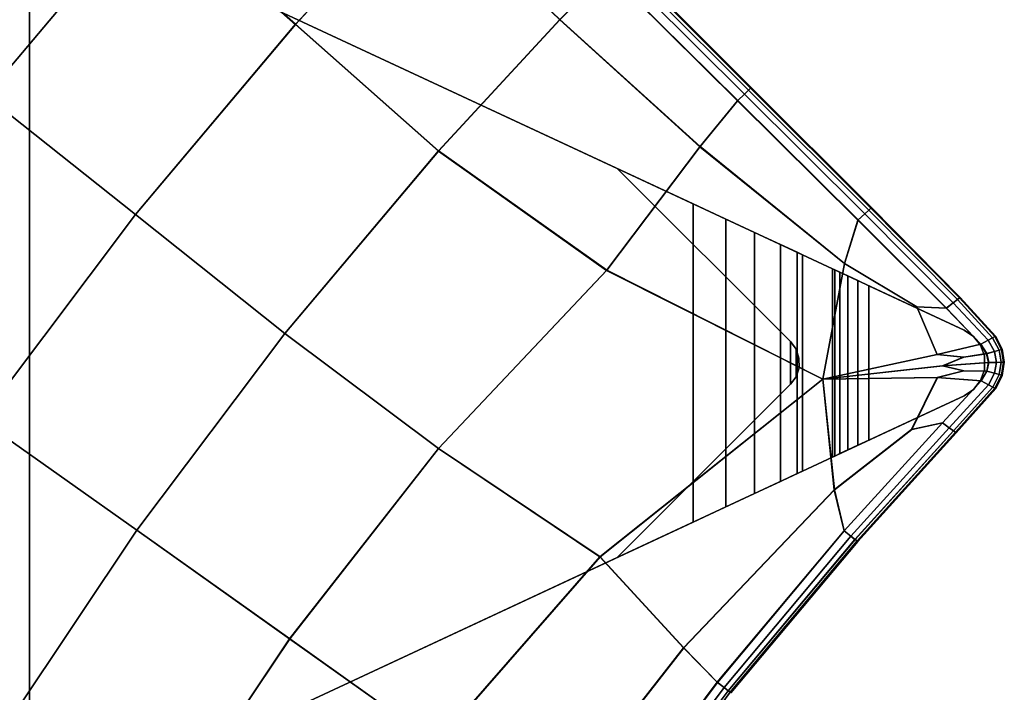
# Model space of a CAD drawing. Units: inches. Extents: x -10 to 17.1, y -31.8 to 31.8.
# Drawn here: x 10.7 to 17.1, y 15.8 to 20.2 of the extents above; entities that cross this region are included whole.
import ezdxf

# ---------------------------------------------------------------- set-up
doc = ezdxf.new("R2010")
doc.units = ezdxf.units.IN
doc.header["$MEASUREMENT"] = 0
doc.layers.add('SEAT-BASE', color=5, linetype='Continuous')
doc.layers.add('SEAT-FABRIC', color=5, linetype='Continuous')

msp = doc.modelspace()

# ---------------------------------------------------------------- linework, layer by layer
at = {"layer": 'SEAT-BASE'}
for points, invisible_edges in [([(11.0739, 15.0104, 8.4645), (11.074, 20.8515, 8.4645), (10.7939, 20.6731, 8.4645), (10.7939, 15.1888, 8.4645)], 11), ([(10.7939, 20.6731, 7.9921), (11.074, 20.8515, 7.9118), (11.0739, 15.0104, 7.9118), (10.7939, 15.1888, 7.9921)], 7), ([(11.074, 20.8515, 8.4645), (11.0739, 15.0104, 8.4645), (14.6207, 16.6642, 8.4645), (14.6206, 19.1977, 8.4645)], 5), ([(15.1138, 18.9678, 6.7534), (15.1138, 16.8942, 6.7534), (11.0739, 15.0104, 7.9118), (11.074, 20.8515, 7.9118)], 4), ([(15.1138, 18.9678, 6.7534), (15.1138, 18.9678, 6.7534), (11.074, 20.8515, 7.9118), (14.6206, 19.1977, 8.3464)], 12), ([(14.6206, 19.1977, 8.4645), (14.6206, 19.1977, 8.3464), (11.074, 20.8515, 7.9118), (11.074, 20.8515, 8.4645)], 2), ([(16.8781, 18.1451, 8.3464), (16.8781, 18.1451, 8.3464), (15.3272, 18.8683, 6.6639), (14.6206, 19.1977, 8.3464)], 6), ([(15.7482, 17.7918, 8.4645), (15.7482, 18.0701, 8.4645), (14.6206, 19.1977, 8.4645), (14.6207, 16.6642, 8.4645)], 4), ([(15.7482, 18.0701, 8.3464), (15.7482, 18.0701, 8.3464), (16.8781, 18.1451, 8.3464), (14.6206, 19.1977, 8.3464)], 2), ([(14.6206, 19.1977, 8.3464), (15.3272, 18.8683, 6.6639), (15.1138, 18.9678, 6.7534), (14.6206, 19.1977, 8.3464)], 5), ([(16.8781, 18.1451, 8.3464), (16.8781, 18.1451, 8.3464), (15.5139, 18.7812, 6.5271), (15.3272, 18.8683, 6.6639)], 10), ([(16.8781, 18.1451, 8.3464), (16.8781, 18.1451, 8.3464), (15.6834, 18.7022, 6.3175), (15.5139, 18.7812, 6.5271)], 10), ([(16.8781, 18.1451, 8.3464), (16.8781, 18.1451, 8.3464), (15.791, 18.652, 6.0703), (15.6834, 18.7022, 6.3175)], 10), ([(16.8781, 18.1451, 8.3464), (16.8781, 18.1451, 8.3464), (15.8262, 18.6355, 5.8416), (15.791, 18.652, 6.0703)], 10), ([(16.0222, 18.5441, 0.228), (15.8262, 18.6355, 5.8416), (16.8781, 18.1451, 8.3464), (16.8781, 18.1451, 0)], 10), ([(16.0222, 18.5441, 0.228), (16.0222, 18.5441, 0.228), (16.8781, 18.1451, 0), (16.2583, 18.434, 0)], 10), ([(16.2583, 18.434, 0), (16.1869, 18.4673, 0.011), (16.0357, 18.5378, 0.157), (16.0222, 18.5441, 0.228)], 10), ([(16.0701, 18.5218, 0.0934), (16.0357, 18.5378, 0.157), (16.1869, 18.4673, 0.011), (16.1221, 18.4975, 0.0432)], 2), ([(16.8781, 18.1451, 0), (16.8781, 17.7168, 0), (16.2583, 17.4279, 0), (16.2583, 18.434, 0)], 1), ([(15.7843, 18.0203, 8.3464), (16.9392, 18.104, 8.3464), (16.8781, 18.1451, 8.3464), (15.7482, 18.0701, 8.3464)], 5), ([(16.8781, 18.1451, 0), (16.9392, 18.104, 0), (16.9392, 17.758, 0), (16.8781, 17.7168, 0)], 10), ([(16.9392, 18.104, 8.3464), (15.7843, 18.0203, 8.3464), (15.8034, 17.9617, 8.3464), (16.9846, 18.046, 8.3464)], 5), ([(16.9392, 17.758, 0), (16.9392, 18.104, 0), (16.9846, 18.046, 0), (16.9846, 17.816, 0)], 5), ([(17.01, 17.9769, 8.3464), (17.01, 17.9769, 8.3464), (16.9846, 18.046, 8.3464), (15.8034, 17.9617, 8.3464)], 12), ([(17.01, 17.9769, 0), (17.01, 17.8851, 0), (16.9846, 17.816, 0), (16.9846, 18.046, 0)], 4), ([(15.8035, 17.9002, 8.3464), (17.01, 17.8851, 8.3464), (17.01, 17.9769, 8.3464), (15.8034, 17.9617, 8.3464)], 5), ([(16.9846, 17.816, 8.3464), (15.8035, 17.9002, 8.3464), (15.7844, 17.8415, 8.3464), (16.9392, 17.758, 8.3464)], 5), ([(15.8035, 17.9002, 8.3464), (15.8035, 17.9002, 8.3464), (16.9846, 17.816, 8.3464), (17.01, 17.8851, 8.3464)], 10), ([(15.7482, 17.7918, 8.3464), (16.8781, 17.7168, 8.3464), (16.9392, 17.758, 8.3464), (15.7844, 17.8415, 8.3464)], 5), ([(15.7482, 17.7918, 8.3464), (15.7482, 17.7918, 8.3464), (14.6207, 16.6642, 8.3464), (16.8781, 17.7168, 8.3464)], 8), ([(14.6207, 16.6642, 8.3464), (14.6207, 16.6642, 8.3464), (15.3272, 16.9937, 6.6639), (16.8781, 17.7168, 8.3464)], 6), ([(15.3272, 16.9936, 6.6639), (15.5139, 17.0807, 6.5271), (16.8781, 17.7168, 8.3464)], 10), ([(15.5139, 17.0807, 6.5271), (15.6834, 17.1597, 6.3175), (16.8781, 17.7168, 8.3464)], 10), ([(15.6834, 17.1597, 6.3175), (15.791, 17.2099, 6.0703), (16.8781, 17.7168, 8.3464)], 10), ([(15.791, 17.2099, 6.0703), (15.8262, 17.2264, 5.8416), (16.8781, 17.7168, 8.3464)], 10), ([(16.0223, 17.3179, 0.228), (16.8781, 17.7168, 0), (16.8781, 17.7168, 8.3464), (15.8262, 17.2264, 5.8416)], 5), ([(16.8781, 17.7168, 0), (16.8781, 17.7168, 0), (16.0223, 17.3179, 0.228), (16.2583, 17.4279, 0)], 6), ([(16.0223, 17.3179, 0.228), (16.0358, 17.3241, 0.157), (16.1869, 17.3946, 0.011), (16.2583, 17.4279, 0)], 10), ([(16.0358, 17.3241, 0.157), (16.0701, 17.3402, 0.0934), (16.1221, 17.3644, 0.0432), (16.1869, 17.3946, 0.011)], 8), ([(14.6206, 16.6642, 8.3464), (15.1138, 16.8941, 6.7534), (15.3272, 16.9936, 6.6639), (14.6206, 16.6642, 8.3464)], 5), ([(14.6207, 16.6642, 8.3464), (14.6207, 16.6642, 8.3464), (11.0739, 15.0104, 7.9118), (15.1138, 16.8942, 6.7534)], 10), ([(11.0739, 15.0104, 7.9118), (14.6207, 16.6642, 8.3464), (14.6207, 16.6642, 8.4645), (11.0739, 15.0104, 8.4645)], 1)]:
    msp.add_3dface(points, dxfattribs=dict(at, invisible_edges=invisible_edges))
for points in [[(10.7939, 20.6731, 8.4645), (10.7939, 20.6731, 7.9921), (10.7939, 15.1888, 7.9921), (10.7939, 15.1888, 8.4645)], [(14.6206, 19.1977, 8.4645), (15.7482, 18.0701, 8.4645), (15.7482, 18.0701, 8.3464), (14.6206, 19.1977, 8.3464)], [(15.1138, 16.8942, 6.7534), (15.1138, 18.9678, 6.7534), (15.3272, 18.8683, 6.6639), (15.3272, 16.9936, 6.6639)], [(15.5139, 18.7812, 6.5271), (15.5139, 17.0807, 6.5271), (15.3272, 16.9936, 6.6639), (15.3272, 18.8683, 6.6639)], [(15.5139, 17.0807, 6.5271), (15.5139, 18.7812, 6.5271), (15.6834, 18.7022, 6.3175), (15.6834, 17.1597, 6.3175)], [(15.791, 18.652, 6.0703), (15.791, 17.2099, 6.0703), (15.6834, 17.1597, 6.3175), (15.6834, 18.7022, 6.3175)], [(15.791, 17.2099, 6.0703), (15.791, 18.652, 6.0703), (15.8262, 18.6355, 5.8416), (15.8262, 17.2264, 5.8416)], [(15.8262, 18.6355, 5.8416), (16.0222, 18.5441, 0.228), (16.0223, 17.3179, 0.228), (15.8262, 17.2264, 5.8416)], [(16.0357, 18.5378, 0.157), (16.0358, 17.3241, 0.157), (16.0223, 17.3179, 0.228), (16.0222, 18.5441, 0.228)], [(16.0358, 17.3241, 0.157), (16.0357, 18.5378, 0.157), (16.0701, 18.5218, 0.0934), (16.0701, 17.3402, 0.0934)], [(16.1221, 18.4975, 0.0432), (16.1221, 17.3644, 0.0432), (16.0701, 17.3402, 0.0934), (16.0701, 18.5218, 0.0934)], [(16.1221, 17.3644, 0.0432), (16.1221, 18.4975, 0.0432), (16.1869, 18.4673, 0.011), (16.1869, 17.3946, 0.011)], [(16.2583, 18.434, 0), (16.2583, 17.4279, 0), (16.1869, 17.3946, 0.011), (16.1869, 18.4673, 0.011)], [(16.9392, 18.104, 8.3464), (16.9392, 18.104, 0), (16.8781, 18.1451, 0), (16.8781, 18.1451, 8.3464)], [(16.9392, 18.104, 0), (16.9392, 18.104, 8.3464), (16.9846, 18.046, 8.3464), (16.9846, 18.046, 0)], [(15.7482, 17.7918, 8.4645), (15.7844, 17.8415, 8.4645), (15.7843, 18.0203, 8.4645), (15.7482, 18.0701, 8.4645)], [(15.7482, 17.7918, 8.3464), (15.7844, 17.8415, 8.3464), (15.7843, 18.0203, 8.3464), (15.7482, 18.0701, 8.3464)], [(15.7843, 18.0203, 8.4645), (15.7843, 18.0203, 8.3464), (15.7482, 18.0701, 8.3464), (15.7482, 18.0701, 8.4645)], [(15.8035, 17.9002, 8.4645), (15.8034, 17.9617, 8.4645), (15.7843, 18.0203, 8.4645), (15.7844, 17.8415, 8.4645)], [(15.8035, 17.9002, 8.3464), (15.8034, 17.9617, 8.3464), (15.7843, 18.0203, 8.3464), (15.7844, 17.8415, 8.3464)], [(15.8034, 17.9617, 8.4645), (15.8034, 17.9617, 8.3464), (15.7843, 18.0203, 8.3464), (15.7843, 18.0203, 8.4645)], [(17.01, 17.9769, 8.3464), (17.01, 17.9769, 0), (16.9846, 18.046, 0), (16.9846, 18.046, 8.3464)], [(15.8034, 17.9617, 8.3464), (15.8034, 17.9617, 8.4645), (15.8035, 17.9002, 8.4645), (15.8035, 17.9002, 8.3464)], [(17.01, 17.9769, 0), (17.01, 17.9769, 8.3464), (17.01, 17.8851, 8.3464), (17.01, 17.8851, 0)], [(15.7844, 17.8415, 8.4645), (15.7844, 17.8415, 8.3464), (15.8035, 17.9002, 8.3464), (15.8035, 17.9002, 8.4645)], [(16.9846, 17.816, 8.3464), (16.9846, 17.816, 0), (17.01, 17.8851, 0), (17.01, 17.8851, 8.3464)], [(15.7844, 17.8415, 8.3464), (15.7844, 17.8415, 8.4645), (15.7482, 17.7918, 8.4645), (15.7482, 17.7918, 8.3464)], [(14.6207, 16.6642, 8.3464), (15.7482, 17.7918, 8.3464), (15.7482, 17.7918, 8.4645), (14.6207, 16.6642, 8.4645)], [(16.8781, 17.7168, 8.3464), (16.8781, 17.7168, 0), (16.9392, 17.758, 0), (16.9392, 17.758, 8.3464)], [(16.9846, 17.816, 0), (16.9846, 17.816, 8.3464), (16.9392, 17.758, 8.3464), (16.9392, 17.758, 0)]]:
    msp.add_3dface(points, dxfattribs=at)
at = {"layer": 'SEAT-FABRIC', "invisible_edges": 12}
for points in [[(12.5257, 20.1366, 8.4306), (11.5958, 20.9619, 8.4306), (12.4537, 21.8904, 8.4367)], [(12.455, 21.8918, 15.3662), (11.5966, 20.9628, 15.5345), (12.5265, 20.1375, 15.5345)], [(12.4537, 21.8904, 8.4367), (13.3499, 21.0285, 8.4367), (12.5257, 20.1366, 8.4306)], [(12.5265, 20.1375, 15.5345), (13.3511, 21.0298, 15.3662), (12.455, 21.8918, 15.3662)], [(10.6659, 21.7872, 8.4306), (11.5958, 20.9619, 8.4306), (10.5111, 19.6718, 8.4306)], [(10.5113, 19.6721, 15.6939), (11.5966, 20.9628, 15.5345), (10.6667, 21.7881, 15.5345)], [(13.4557, 19.3113, 8.4306), (12.5257, 20.1366, 8.4306), (13.3499, 21.0285, 8.4367)], [(13.3511, 21.0298, 15.3662), (12.5265, 20.1375, 15.5345), (13.4564, 19.3121, 15.5345)], [(13.3499, 21.0285, 8.4367), (14.246, 20.1667, 8.4367), (13.4557, 19.3113, 8.4306)], [(14.5534, 20.4815, 8.4551), (14.246, 20.1667, 8.4367), (13.3499, 21.0285, 8.4367)], [(13.4564, 19.3121, 15.5345), (14.2472, 20.1679, 15.3662), (13.3511, 21.0298, 15.3662)], [(11.4838, 18.8974, 8.4306), (10.5111, 19.6718, 8.4306), (11.5958, 20.9619, 8.4306)], [(11.5966, 20.9628, 15.5345), (10.5113, 19.6721, 15.6939), (11.484, 18.8976, 15.6939)], [(11.5958, 20.9619, 8.4306), (12.5257, 20.1366, 8.4306), (11.4838, 18.8974, 8.4306)], [(11.484, 18.8976, 15.6939), (12.5265, 20.1375, 15.5345), (11.5966, 20.9628, 15.5345)], [(14.5534, 20.4815, 8.4551), (14.5991, 20.5275, 8.4919), (15.4476, 19.6826, 8.4919)], [(14.5996, 20.528, 15.241), (14.5544, 20.4825, 15.2867), (15.4042, 19.6399, 15.2857)], [(14.5991, 20.5275, 8.4919), (14.6266, 20.5551, 8.5531), (15.4743, 19.7087, 8.5531)], [(15.4743, 19.7087, 8.5531), (15.4476, 19.6826, 8.4919), (14.5991, 20.5275, 8.4919)], [(14.6268, 20.5553, 15.1743), (14.5996, 20.528, 15.241), (15.4481, 19.6831, 15.2405)], [(15.4042, 19.6399, 15.2857), (15.4481, 19.6831, 15.2405), (14.5996, 20.528, 15.241)], [(14.6266, 20.5551, 8.5531), (14.6404, 20.5689, 8.8697), (15.4876, 19.7218, 8.8697)], [(15.4876, 19.7218, 8.8697), (15.4743, 19.7087, 8.5531), (14.6266, 20.5551, 8.5531)], [(14.6404, 20.5689, 14.8551), (14.6268, 20.5553, 15.1743), (15.4745, 19.7089, 15.1742)], [(15.4481, 19.6831, 15.2405), (15.4745, 19.7089, 15.1742), (14.6268, 20.5553, 15.1743)], [(15.4876, 19.7218, 8.8697), (14.6404, 20.5689, 8.8697), (14.645, 20.5734, 9.6724)], [(15.4921, 19.7261, 14.0515), (14.645, 20.5734, 14.0515), (14.6404, 20.5689, 14.8551)], [(14.6404, 20.5689, 14.8551), (15.4877, 19.7218, 14.855), (15.4921, 19.7261, 14.0515)], [(15.4745, 19.7089, 15.1742), (15.4877, 19.7218, 14.855), (14.6404, 20.5689, 14.8551)], [(14.645, 20.5735, 10.7427), (15.4921, 19.7261, 10.7427), (15.4921, 19.7261, 9.6724)], [(15.4921, 19.7261, 9.6724), (14.645, 20.5734, 9.6724), (14.645, 20.5735, 10.7427)], [(15.4921, 19.7261, 10.7427), (14.645, 20.5735, 10.7427), (14.645, 20.5735, 11.862)], [(14.645, 20.5735, 11.862), (15.4921, 19.7261, 11.862), (15.4921, 19.7261, 10.7427)], [(14.645, 20.5735, 12.9812), (15.4921, 19.7261, 12.9812), (15.4921, 19.7261, 11.862)], [(15.4921, 19.7261, 11.862), (14.645, 20.5735, 11.862), (14.645, 20.5735, 12.9812)], [(15.4921, 19.7261, 12.9812), (14.645, 20.5735, 12.9812), (14.645, 20.5734, 14.0515)], [(14.645, 20.5734, 9.6724), (15.4921, 19.7261, 9.6724), (15.4876, 19.7218, 8.8697)], [(14.645, 20.5734, 14.0515), (15.4921, 19.7261, 14.0515), (15.4921, 19.7261, 12.9812)], [(14.246, 20.1667, 8.4367), (14.5534, 20.4815, 8.4551), (15.4033, 19.639, 8.4551)], [(14.5544, 20.4825, 15.2867), (14.2472, 20.1679, 15.3662), (15.1595, 19.3408, 15.3554)], [(15.4476, 19.6826, 8.4919), (15.4033, 19.639, 8.4551), (14.5534, 20.4815, 8.4551)], [(15.1595, 19.3408, 15.3554), (15.4042, 19.6399, 15.2857), (14.5544, 20.4825, 15.2867)], [(12.4565, 18.1229, 8.4306), (11.4838, 18.8974, 8.4306), (12.5257, 20.1366, 8.4306)], [(12.5265, 20.1375, 15.5345), (11.484, 18.8976, 15.6939), (12.4566, 18.1231, 15.6939)], [(12.5257, 20.1366, 8.4306), (13.4557, 19.3113, 8.4306), (12.4565, 18.1229, 8.4306)], [(12.4566, 18.1231, 15.6939), (13.4564, 19.3121, 15.5345), (12.5265, 20.1375, 15.5345)], [(14.5508, 18.534, 8.4306), (13.4557, 19.3113, 8.4306), (14.246, 20.1667, 8.4367)], [(14.2472, 20.1679, 15.3662), (13.4564, 19.3121, 15.5345), (14.5516, 18.5346, 15.4952)], [(14.246, 20.1667, 8.4367), (15.1584, 19.3398, 8.4367), (14.5508, 18.534, 8.4306)], [(15.4033, 19.639, 8.4551), (15.1584, 19.3398, 8.4367), (14.246, 20.1667, 8.4367)], [(14.5516, 18.5346, 15.4952), (15.1595, 19.3408, 15.3554), (14.2472, 20.1679, 15.3662)], [(15.4033, 19.639, 8.4551), (15.4476, 19.6826, 8.4919), (16.2311, 18.9025, 8.4919)], [(15.4481, 19.6831, 15.2405), (15.4042, 19.6399, 15.2857), (16.1876, 18.8627, 15.2828)], [(15.4476, 19.6826, 8.4919), (15.4743, 19.7087, 8.5531), (16.2575, 18.9267, 8.5531)], [(16.2575, 18.9267, 8.5531), (16.2311, 18.9025, 8.4919), (15.4476, 19.6826, 8.4919)], [(15.4745, 19.7089, 15.1742), (15.4481, 19.6831, 15.2405), (16.2314, 18.9028, 15.239)], [(16.1876, 18.8627, 15.2828), (16.2314, 18.9028, 15.239), (15.4481, 19.6831, 15.2405)], [(15.4743, 19.7087, 8.5531), (15.4876, 19.7218, 8.8697), (16.2708, 18.9388, 8.8697)], [(16.2708, 18.9388, 8.8697), (16.2575, 18.9267, 8.5531), (15.4743, 19.7087, 8.5531)], [(15.4877, 19.7218, 14.855), (15.4745, 19.7089, 15.1742), (16.2577, 18.9268, 15.1736)], [(16.2314, 18.9028, 15.239), (16.2577, 18.9268, 15.1736), (15.4745, 19.7089, 15.1742)], [(16.2708, 18.9388, 8.8697), (15.4876, 19.7218, 8.8697), (15.4921, 19.7261, 9.6724)], [(16.2752, 18.9428, 14.0515), (15.4921, 19.7261, 14.0515), (15.4877, 19.7218, 14.855)], [(15.4877, 19.7218, 14.855), (16.2708, 18.9388, 14.8549), (16.2752, 18.9428, 14.0515)], [(16.2577, 18.9268, 15.1736), (16.2708, 18.9388, 14.8549), (15.4877, 19.7218, 14.855)], [(15.4921, 19.7261, 9.6724), (16.2752, 18.9428, 9.6724), (16.2708, 18.9388, 8.8697)], [(15.4921, 19.7261, 10.7427), (16.2752, 18.9428, 10.7427), (16.2752, 18.9428, 9.6724)], [(16.2752, 18.9428, 9.6724), (15.4921, 19.7261, 9.6724), (15.4921, 19.7261, 10.7427)], [(16.2752, 18.9428, 10.7427), (15.4921, 19.7261, 10.7427), (15.4921, 19.7261, 11.862)], [(15.4921, 19.7261, 11.862), (16.2752, 18.9428, 11.862), (16.2752, 18.9428, 10.7427)], [(15.4921, 19.7261, 12.9812), (16.2752, 18.9428, 12.9812), (16.2752, 18.9428, 11.862)], [(16.2752, 18.9428, 11.862), (15.4921, 19.7261, 11.862), (15.4921, 19.7261, 12.9812)], [(16.2752, 18.9428, 12.9812), (15.4921, 19.7261, 12.9812), (15.4921, 19.7261, 14.0515)], [(15.4921, 19.7261, 14.0515), (16.2752, 18.9428, 14.0515), (16.2752, 18.9428, 12.9812)], [(10.4781, 17.5602, 15.7471), (11.484, 18.8976, 15.6939), (10.5113, 19.6721, 15.6939)], [(10.5111, 19.6718, 8.4306), (11.4838, 18.8974, 8.4306), (10.4781, 17.5602, 8.4306)], [(15.1584, 19.3398, 8.4367), (15.4033, 19.639, 8.4551), (16.187, 18.8621, 8.4551)], [(15.4042, 19.6399, 15.2857), (15.1595, 19.3408, 15.3554), (16.1001, 18.5788, 15.3229)], [(16.2311, 18.9025, 8.4919), (16.187, 18.8621, 8.4551), (15.4033, 19.639, 8.4551)], [(16.1001, 18.5788, 15.3229), (16.1876, 18.8627, 15.2828), (15.4042, 19.6399, 15.2857)], [(13.4565, 17.3733, 8.4306), (12.4565, 18.1229, 8.4306), (13.4557, 19.3113, 8.4306)], [(13.4564, 19.3121, 15.5345), (12.4566, 18.1231, 15.6939), (13.4569, 17.3734, 15.6446)], [(13.4557, 19.3113, 8.4306), (14.5508, 18.534, 8.4306), (13.4565, 17.3733, 8.4306)], [(13.4569, 17.3734, 15.6446), (14.5516, 18.5346, 15.4952), (13.4564, 19.3121, 15.5345)], [(15.9584, 17.8261, 8.4306), (14.5508, 18.534, 8.4306), (15.1584, 19.3398, 8.4367)], [(16.1001, 18.5788, 15.3229), (15.1595, 19.3408, 15.3554), (14.5516, 18.5346, 15.4952)], [(15.1584, 19.3398, 8.4367), (16.0992, 18.5782, 8.4367), (15.9584, 17.8261, 8.4306)], [(16.187, 18.8621, 8.4551), (16.0992, 18.5782, 8.4367), (15.1584, 19.3398, 8.4367)], [(16.2311, 18.9025, 8.4919), (16.2575, 18.9267, 8.5531), (16.8346, 18.3439, 8.5531)], [(16.2577, 18.9268, 15.1736), (16.2314, 18.9028, 15.239), (16.8077, 18.3231, 15.2377)], [(16.2575, 18.9267, 8.5531), (16.2708, 18.9388, 8.8697), (16.8482, 18.3544, 8.8697)], [(16.8482, 18.3544, 8.8697), (16.8346, 18.3439, 8.5531), (16.2575, 18.9267, 8.5531)], [(16.2708, 18.9388, 14.8549), (16.2577, 18.9268, 15.1736), (16.8347, 18.344, 15.173)], [(16.8077, 18.3231, 15.2377), (16.8347, 18.344, 15.173), (16.2577, 18.9268, 15.1736)], [(16.8482, 18.3544, 8.8697), (16.2708, 18.9388, 8.8697), (16.2752, 18.9428, 9.6724)], [(16.8527, 18.3579, 14.0515), (16.2752, 18.9428, 14.0515), (16.2708, 18.9388, 14.8549)], [(16.2708, 18.9388, 14.8549), (16.8482, 18.3544, 14.8548), (16.8527, 18.3579, 14.0515)], [(16.8347, 18.344, 15.173), (16.8482, 18.3544, 14.8548), (16.2708, 18.9388, 14.8549)], [(16.2752, 18.9428, 9.6724), (16.8527, 18.3579, 9.6724), (16.8482, 18.3544, 8.8697)], [(16.2752, 18.9428, 10.7427), (16.8527, 18.3579, 10.7427), (16.8527, 18.3579, 9.6724)], [(16.8527, 18.3579, 9.6724), (16.2752, 18.9428, 9.6724), (16.2752, 18.9428, 10.7427)], [(16.8527, 18.3579, 10.7427), (16.2752, 18.9428, 10.7427), (16.2752, 18.9428, 11.862)], [(16.2752, 18.9428, 11.862), (16.8527, 18.3579, 11.862), (16.8527, 18.3579, 10.7427)], [(16.2752, 18.9428, 12.9812), (16.8527, 18.3579, 12.9812), (16.8527, 18.3579, 11.862)], [(16.8527, 18.3579, 11.862), (16.2752, 18.9428, 11.862), (16.2752, 18.9428, 12.9812)], [(16.8527, 18.3579, 12.9812), (16.2752, 18.9428, 12.9812), (16.2752, 18.9428, 14.0515)], [(16.2752, 18.9428, 14.0515), (16.8527, 18.3579, 14.0515), (16.8527, 18.3579, 12.9812)], [(11.484, 18.8976, 15.6939), (10.4781, 17.5602, 15.7471), (11.492, 16.8406, 15.7471)], [(11.492, 16.8406, 8.4306), (10.4781, 17.5602, 8.4306), (11.4838, 18.8974, 8.4306)], [(11.4838, 18.8974, 8.4306), (12.4565, 18.1229, 8.4306), (11.492, 16.8406, 8.4306)], [(11.492, 16.8406, 15.7471), (12.4566, 18.1231, 15.6939), (11.484, 18.8976, 15.6939)], [(16.0992, 18.5782, 8.4367), (16.187, 18.8621, 8.4551), (16.7624, 18.2879, 8.4551)], [(16.1876, 18.8627, 15.2828), (16.1001, 18.5788, 15.3229), (16.5708, 18.296, 15.3057)], [(16.187, 18.8621, 8.4551), (16.2311, 18.9025, 8.4919), (16.8075, 18.3229, 8.4919)], [(16.8075, 18.3229, 8.4919), (16.7624, 18.2879, 8.4551), (16.187, 18.8621, 8.4551)], [(16.2314, 18.9028, 15.239), (16.1876, 18.8627, 15.2828), (16.7628, 18.2882, 15.2801)], [(16.5708, 18.296, 15.3057), (16.7628, 18.2882, 15.2801), (16.1876, 18.8627, 15.2828)], [(16.8346, 18.3439, 8.5531), (16.8075, 18.3229, 8.4919), (16.2311, 18.9025, 8.4919)], [(16.7628, 18.2882, 15.2801), (16.8077, 18.3231, 15.2377), (16.2314, 18.9028, 15.239)], [(14.5073, 16.6682, 8.4306), (13.4565, 17.3733, 8.4306), (14.5508, 18.534, 8.4306)], [(15.9593, 17.8261, 15.3774), (14.5516, 18.5346, 15.4952), (13.4569, 17.3734, 15.6446)], [(14.5508, 18.534, 8.4306), (15.9584, 17.8261, 8.4306), (14.5073, 16.6682, 8.4306)], [(14.5516, 18.5346, 15.4952), (15.9593, 17.8261, 15.3774), (16.1001, 18.5788, 15.3229)], [(16.7022, 17.985, 8.4367), (15.9584, 17.8261, 8.4306), (16.0992, 18.5782, 8.4367)], [(16.5708, 18.296, 15.3057), (16.1001, 18.5788, 15.3229), (15.9593, 17.8261, 15.3774)], [(16.0992, 18.5782, 8.4367), (16.5701, 18.2956, 8.4415), (16.7022, 17.985, 8.4367)], [(16.7624, 18.2879, 8.4551), (16.5701, 18.2956, 8.4415), (16.0992, 18.5782, 8.4367)], [(16.8075, 18.3229, 8.4919), (16.8346, 18.3439, 8.5531), (17.064, 18.0955, 8.5531)], [(16.8347, 18.344, 15.173), (16.8077, 18.3231, 15.2377), (17.0355, 18.0799, 15.2376)], [(16.8346, 18.3439, 8.5531), (16.8482, 18.3544, 8.8697), (17.0783, 18.1034, 8.8697)], [(17.0783, 18.1034, 8.8697), (17.064, 18.0955, 8.5531), (16.8346, 18.3439, 8.5531)], [(16.8482, 18.3544, 14.8548), (16.8347, 18.344, 15.173), (17.0641, 18.0956, 15.173)], [(17.0355, 18.0799, 15.2376), (17.0641, 18.0956, 15.173), (16.8347, 18.344, 15.173)], [(17.0783, 18.1034, 8.8697), (16.8482, 18.3544, 8.8697), (16.8527, 18.3579, 9.6724)], [(17.0831, 18.106, 14.0515), (16.8527, 18.3579, 14.0515), (16.8482, 18.3544, 14.8548)], [(16.8482, 18.3544, 14.8548), (17.0783, 18.1034, 14.8547), (17.0831, 18.106, 14.0515)], [(17.0641, 18.0956, 15.173), (17.0783, 18.1034, 14.8547), (16.8482, 18.3544, 14.8548)], [(16.8527, 18.3579, 9.6724), (17.0831, 18.106, 9.6724), (17.0783, 18.1034, 8.8697)], [(16.8527, 18.3579, 10.7427), (17.0831, 18.106, 10.7427), (17.0831, 18.106, 9.6724)], [(17.0831, 18.106, 9.6724), (16.8527, 18.3579, 9.6724), (16.8527, 18.3579, 10.7427)], [(17.0831, 18.106, 10.7427), (16.8527, 18.3579, 10.7427), (16.8527, 18.3579, 11.862)], [(16.8527, 18.3579, 11.862), (17.0831, 18.106, 11.862), (17.0831, 18.106, 10.7427)], [(16.8527, 18.3579, 12.9812), (17.0831, 18.106, 12.9812), (17.0831, 18.106, 11.862)], [(17.0831, 18.106, 11.862), (16.8527, 18.3579, 11.862), (16.8527, 18.3579, 12.9812)], [(17.0831, 18.106, 12.9812), (16.8527, 18.3579, 12.9812), (16.8527, 18.3579, 14.0515)], [(16.8527, 18.3579, 14.0515), (17.0831, 18.106, 14.0515), (17.0831, 18.106, 12.9812)], [(15.9593, 17.8261, 15.3774), (16.7029, 17.9852, 15.3198), (16.5708, 18.296, 15.3057)], [(16.5701, 18.2956, 8.4415), (16.7624, 18.2879, 8.4551), (16.9875, 18.0535, 8.4551)], [(16.9875, 18.0535, 8.4551), (16.7022, 17.985, 8.4367), (16.5701, 18.2956, 8.4415)], [(16.7628, 18.2882, 15.2801), (16.5708, 18.296, 15.3057), (16.7029, 17.9852, 15.3198)], [(16.7029, 17.9852, 15.3198), (16.9879, 18.0537, 15.2799), (16.7628, 18.2882, 15.2801)], [(16.7624, 18.2879, 8.4551), (16.8075, 18.3229, 8.4919), (17.0353, 18.0798, 8.4919)], [(17.0353, 18.0798, 8.4919), (16.9875, 18.0535, 8.4551), (16.7624, 18.2879, 8.4551)], [(16.8077, 18.3231, 15.2377), (16.7628, 18.2882, 15.2801), (16.9879, 18.0537, 15.2799)], [(17.064, 18.0955, 8.5531), (17.0353, 18.0798, 8.4919), (16.8075, 18.3229, 8.4919)], [(16.9879, 18.0537, 15.2799), (17.0355, 18.0799, 15.2376), (16.8077, 18.3231, 15.2377)], [(12.4566, 18.1231, 15.6939), (11.492, 16.8406, 15.7471), (12.4878, 16.1339, 15.6944)], [(12.4875, 16.134, 8.4306), (11.492, 16.8406, 8.4306), (12.4565, 18.1229, 8.4306)], [(12.4565, 18.1229, 8.4306), (13.4565, 17.3733, 8.4306), (12.4875, 16.134, 8.4306)], [(12.4878, 16.1339, 15.6944), (13.4569, 17.3734, 15.6446), (12.4566, 18.1231, 15.6939)], [(16.9875, 18.0535, 8.4551), (17.0353, 18.0798, 8.4919), (17.0753, 18.0061, 8.4919)], [(17.0355, 18.0799, 15.2376), (16.9879, 18.0537, 15.2799), (17.0256, 17.9915, 15.2807)], [(17.0256, 17.9915, 15.2807), (17.0756, 18.0061, 15.238), (17.0355, 18.0799, 15.2376)], [(17.0353, 18.0798, 8.4919), (17.064, 18.0955, 8.5531), (17.1055, 18.0148, 8.5531)], [(17.1055, 18.0148, 8.5531), (17.0753, 18.0061, 8.4919), (17.0353, 18.0798, 8.4919)], [(17.0641, 18.0956, 15.173), (17.0355, 18.0799, 15.2376), (17.0756, 18.0061, 15.238)], [(17.064, 18.0955, 8.5531), (17.0783, 18.1034, 8.8697), (17.1206, 18.0192, 8.8697)], [(17.1206, 18.0192, 8.8697), (17.1055, 18.0148, 8.5531), (17.064, 18.0955, 8.5531)], [(17.0783, 18.1034, 14.8547), (17.0641, 18.0956, 15.173), (17.1056, 18.0148, 15.1732)], [(17.0756, 18.0061, 15.238), (17.1056, 18.0148, 15.1732), (17.0641, 18.0956, 15.173)], [(17.1206, 18.0192, 8.8697), (17.0783, 18.1034, 8.8697), (17.0831, 18.106, 9.6724)], [(17.1256, 18.0206, 14.0515), (17.0831, 18.106, 14.0515), (17.0783, 18.1034, 14.8547)], [(17.0783, 18.1034, 14.8547), (17.1206, 18.0192, 14.8548), (17.1256, 18.0206, 14.0515)], [(17.1056, 18.0148, 15.1732), (17.1206, 18.0192, 14.8548), (17.0783, 18.1034, 14.8547)], [(17.0831, 18.106, 9.6724), (17.1257, 18.0206, 9.6724), (17.1206, 18.0192, 8.8697)], [(17.0831, 18.106, 10.7427), (17.1257, 18.0206, 10.7427), (17.1257, 18.0206, 9.6724)], [(17.1257, 18.0206, 9.6724), (17.0831, 18.106, 9.6724), (17.0831, 18.106, 10.7427)], [(17.1257, 18.0206, 10.7427), (17.0831, 18.106, 10.7427), (17.0831, 18.106, 11.862)], [(17.0831, 18.106, 11.862), (17.1256, 18.0206, 11.862), (17.1257, 18.0206, 10.7427)], [(17.0831, 18.106, 12.9812), (17.1256, 18.0206, 12.9812), (17.1256, 18.0206, 11.862)], [(17.1256, 18.0206, 11.862), (17.0831, 18.106, 11.862), (17.0831, 18.106, 12.9812)], [(17.1256, 18.0206, 12.9812), (17.0831, 18.106, 12.9812), (17.0831, 18.106, 14.0515)], [(17.0831, 18.106, 14.0515), (17.1256, 18.0206, 14.0515), (17.1256, 18.0206, 12.9812)], [(16.7022, 17.985, 8.4367), (16.9875, 18.0535, 8.4551), (17.025, 17.9914, 8.4551)], [(16.9879, 18.0537, 15.2799), (16.7029, 17.9852, 15.3198), (16.8757, 17.9694, 15.3054)], [(16.8757, 17.9694, 15.3054), (17.0256, 17.9915, 15.2807), (16.9879, 18.0537, 15.2799)], [(17.0753, 18.0061, 8.4919), (17.025, 17.9914, 8.4551), (16.9875, 18.0535, 8.4551)], [(17.0753, 18.0061, 8.4919), (17.1055, 18.0148, 8.5531), (17.1195, 17.9351, 8.5531)], [(17.1056, 18.0148, 15.1732), (17.0756, 18.0061, 15.238), (17.0891, 17.9348, 15.2382)], [(17.0891, 17.9348, 15.2382), (17.1196, 17.9351, 15.1732), (17.1056, 18.0148, 15.1732)], [(17.1055, 18.0148, 8.5531), (17.1206, 18.0192, 8.8697), (17.1348, 17.9352, 8.8697)], [(17.1348, 17.9352, 8.8697), (17.1195, 17.9351, 8.5531), (17.1055, 18.0148, 8.5531)], [(17.1206, 18.0192, 14.8548), (17.1056, 18.0148, 15.1732), (17.1196, 17.9351, 15.1732)], [(17.1196, 17.9351, 15.1732), (17.1348, 17.9352, 14.8548), (17.1206, 18.0192, 14.8548)], [(17.1348, 17.9352, 8.8697), (17.1206, 18.0192, 8.8697), (17.1257, 18.0206, 9.6724)], [(17.1399, 17.9352, 14.0515), (17.1256, 18.0206, 14.0515), (17.1206, 18.0192, 14.8548)], [(17.1206, 18.0192, 14.8548), (17.1348, 17.9352, 14.8548), (17.1399, 17.9352, 14.0515)], [(17.1399, 17.9352, 10.7427), (17.1257, 18.0206, 10.7427), (17.1256, 18.0206, 11.862)], [(17.1256, 18.0206, 11.862), (17.1399, 17.9352, 11.862), (17.1399, 17.9352, 10.7427)], [(17.1256, 18.0206, 12.9812), (17.1399, 17.9352, 12.9812), (17.1399, 17.9352, 11.862)], [(17.1399, 17.9352, 11.862), (17.1256, 18.0206, 11.862), (17.1256, 18.0206, 12.9812)], [(17.1399, 17.9352, 12.9812), (17.1256, 18.0206, 12.9812), (17.1256, 18.0206, 14.0515)], [(17.1256, 18.0206, 14.0515), (17.1399, 17.9352, 14.0515), (17.1399, 17.9352, 12.9812)], [(17.1257, 18.0206, 9.6724), (17.1399, 17.9352, 9.6724), (17.1348, 17.9352, 8.8697)], [(17.1257, 18.0206, 10.7427), (17.1399, 17.9352, 10.7427), (17.1399, 17.9352, 9.6724)], [(17.1399, 17.9352, 9.6724), (17.1257, 18.0206, 9.6724), (17.1257, 18.0206, 10.7427)], [(15.9584, 17.8261, 8.4306), (16.7022, 17.985, 8.4367), (16.875, 17.9693, 8.4415)], [(16.875, 17.9693, 8.4415), (16.7382, 17.9113, 8.4367), (15.9584, 17.8261, 8.4306)], [(16.7029, 17.9852, 15.3198), (15.9593, 17.8261, 15.3774), (16.739, 17.9113, 15.3211)], [(17.025, 17.9914, 8.4551), (16.875, 17.9693, 8.4415), (16.7022, 17.985, 8.4367)], [(16.739, 17.9113, 15.3211), (16.8757, 17.9694, 15.3054), (16.7029, 17.9852, 15.3198)], [(17.0376, 17.9344, 8.4551), (16.7382, 17.9113, 8.4367), (16.875, 17.9693, 8.4415)], [(17.0256, 17.9915, 15.2807), (16.8757, 17.9694, 15.3054), (16.739, 17.9113, 15.3211)], [(16.739, 17.9113, 15.3211), (17.0382, 17.9343, 15.2811), (17.0256, 17.9915, 15.2807)], [(16.875, 17.9693, 8.4415), (17.025, 17.9914, 8.4551), (17.0376, 17.9344, 8.4551)], [(17.025, 17.9914, 8.4551), (17.0753, 18.0061, 8.4919), (17.0888, 17.9348, 8.4919)], [(17.0888, 17.9348, 8.4919), (17.0376, 17.9344, 8.4551), (17.025, 17.9914, 8.4551)], [(17.0756, 18.0061, 15.238), (17.0256, 17.9915, 15.2807), (17.0382, 17.9343, 15.2811)], [(17.0382, 17.9343, 15.2811), (17.0891, 17.9348, 15.2382), (17.0756, 18.0061, 15.238)], [(17.1195, 17.9351, 8.5531), (17.0888, 17.9348, 8.4919), (17.0753, 18.0061, 8.4919)], [(16.7034, 17.8361, 8.4367), (15.9584, 17.8261, 8.4306), (16.7382, 17.9113, 8.4367)], [(16.8763, 17.8788, 15.3059), (16.739, 17.9113, 15.3211), (15.9593, 17.8261, 15.3774)], [(16.7382, 17.9113, 8.4367), (16.8756, 17.879, 8.4415), (16.7034, 17.8361, 8.4367)], [(16.7382, 17.9113, 8.4367), (17.0376, 17.9344, 8.4551), (17.0254, 17.8771, 8.4551)], [(17.0254, 17.8771, 8.4551), (16.8756, 17.879, 8.4415), (16.7382, 17.9113, 8.4367)], [(17.0382, 17.9343, 15.2811), (16.739, 17.9113, 15.3211), (16.8763, 17.8788, 15.3059)], [(16.8763, 17.8788, 15.3059), (17.026, 17.8769, 15.2811), (17.0382, 17.9343, 15.2811)], [(17.0757, 17.8634, 8.4919), (17.0254, 17.8771, 8.4551), (17.0376, 17.9344, 8.4551)], [(17.026, 17.8769, 15.2811), (17.076, 17.8634, 15.2382), (17.0891, 17.9348, 15.2382)], [(17.0891, 17.9348, 15.2382), (17.0382, 17.9343, 15.2811), (17.026, 17.8769, 15.2811)], [(17.0376, 17.9344, 8.4551), (17.0888, 17.9348, 8.4919), (17.0757, 17.8634, 8.4919)], [(17.1059, 17.8552, 8.5531), (17.0757, 17.8634, 8.4919), (17.0888, 17.9348, 8.4919)], [(17.076, 17.8634, 15.2382), (17.106, 17.8552, 15.1732), (17.1196, 17.9351, 15.1732)], [(17.1196, 17.9351, 15.1732), (17.0891, 17.9348, 15.2382), (17.076, 17.8634, 15.2382)], [(17.0888, 17.9348, 8.4919), (17.1195, 17.9351, 8.5531), (17.1059, 17.8552, 8.5531)], [(17.1209, 17.8511, 8.8697), (17.1059, 17.8552, 8.5531), (17.1195, 17.9351, 8.5531)], [(17.106, 17.8552, 15.1732), (17.121, 17.8511, 14.8548), (17.1348, 17.9352, 14.8548)], [(17.1348, 17.9352, 14.8548), (17.1196, 17.9351, 15.1732), (17.106, 17.8552, 15.1732)], [(17.1195, 17.9351, 8.5531), (17.1348, 17.9352, 8.8697), (17.1209, 17.8511, 8.8697)], [(17.1209, 17.8511, 8.8697), (17.1348, 17.9352, 8.8697), (17.1399, 17.9352, 9.6724)], [(17.1399, 17.9352, 9.6724), (17.126, 17.8497, 9.6724), (17.1209, 17.8511, 8.8697)], [(17.1348, 17.9352, 14.8548), (17.121, 17.8511, 14.8548), (17.126, 17.8497, 14.0515)], [(17.1399, 17.9352, 10.7427), (17.126, 17.8497, 10.7427), (17.126, 17.8497, 9.6724)], [(17.126, 17.8497, 9.6724), (17.1399, 17.9352, 9.6724), (17.1399, 17.9352, 10.7427)], [(17.126, 17.8497, 10.7427), (17.1399, 17.9352, 10.7427), (17.1399, 17.9352, 11.862)], [(17.1399, 17.9352, 11.862), (17.126, 17.8497, 11.862), (17.126, 17.8497, 10.7427)], [(17.1399, 17.9352, 12.9812), (17.126, 17.8497, 12.9812), (17.126, 17.8497, 11.862)], [(17.126, 17.8497, 11.862), (17.1399, 17.9352, 11.862), (17.1399, 17.9352, 12.9812)], [(17.126, 17.8497, 12.9812), (17.1399, 17.9352, 12.9812), (17.1399, 17.9352, 14.0515)], [(17.1399, 17.9352, 14.0515), (17.126, 17.8497, 14.0515), (17.126, 17.8497, 12.9812)], [(17.126, 17.8497, 14.0515), (17.1399, 17.9352, 14.0515), (17.1348, 17.9352, 14.8548)], [(13.4569, 17.3734, 15.6446), (14.5083, 16.6676, 15.4967), (15.9593, 17.8261, 15.3774)], [(15.0525, 16.0752, 8.4367), (14.5073, 16.6682, 8.4306), (15.9584, 17.8261, 8.4306)], [(15.9593, 17.8261, 15.3774), (14.5083, 16.6676, 15.4967), (15.0539, 16.0741, 15.3582)], [(15.9584, 17.8261, 8.4306), (16.0325, 17.1048, 8.4367), (15.0525, 16.0752, 8.4367)], [(15.0539, 16.0741, 15.3582), (16.0335, 17.1041, 15.3248), (15.9593, 17.8261, 15.3774)], [(15.9584, 17.8261, 8.4306), (16.7034, 17.8361, 8.4367), (16.5368, 17.4969, 8.4415)], [(16.5368, 17.4969, 8.4415), (16.0325, 17.1048, 8.4367), (15.9584, 17.8261, 8.4306)], [(15.9593, 17.8261, 15.3774), (16.7042, 17.8359, 15.3207), (16.8763, 17.8788, 15.3059)], [(16.7042, 17.8359, 15.3207), (15.9593, 17.8261, 15.3774), (16.0335, 17.1041, 15.3248)], [(16.0335, 17.1041, 15.3248), (16.5375, 17.4964, 15.3072), (16.7042, 17.8359, 15.3207)], [(16.7366, 17.5415, 8.4551), (16.5368, 17.4969, 8.4415), (16.7034, 17.8361, 8.4367)], [(16.9889, 17.8141, 15.2807), (16.7042, 17.8359, 15.3207), (16.5375, 17.4964, 15.3072)], [(16.9884, 17.8143, 8.4551), (16.7034, 17.8361, 8.4367), (16.8756, 17.879, 8.4415)], [(16.7034, 17.8361, 8.4367), (16.9884, 17.8143, 8.4551), (16.7366, 17.5415, 8.4551)], [(17.026, 17.8769, 15.2811), (16.8763, 17.8788, 15.3059), (16.7042, 17.8359, 15.3207)], [(16.7042, 17.8359, 15.3207), (16.9889, 17.8141, 15.2807), (17.026, 17.8769, 15.2811)], [(16.8756, 17.879, 8.4415), (17.0254, 17.8771, 8.4551), (16.9884, 17.8143, 8.4551)], [(17.0362, 17.7892, 8.4919), (16.9884, 17.8143, 8.4551), (17.0254, 17.8771, 8.4551)], [(17.076, 17.8634, 15.2382), (17.026, 17.8769, 15.2811), (16.9889, 17.8141, 15.2807)], [(16.9889, 17.8141, 15.2807), (17.0365, 17.7891, 15.238), (17.076, 17.8634, 15.2382)], [(17.0254, 17.8771, 8.4551), (17.0757, 17.8634, 8.4919), (17.0362, 17.7892, 8.4919)], [(17.0649, 17.7741, 8.5531), (17.0362, 17.7892, 8.4919), (17.0757, 17.8634, 8.4919)], [(17.106, 17.8552, 15.1732), (17.076, 17.8634, 15.2382), (17.0365, 17.7891, 15.238)], [(17.0365, 17.7891, 15.238), (17.065, 17.774, 15.1732), (17.106, 17.8552, 15.1732)], [(17.0757, 17.8634, 8.4919), (17.1059, 17.8552, 8.5531), (17.0649, 17.7741, 8.5531)], [(17.0792, 17.7665, 8.8697), (17.0649, 17.7741, 8.5531), (17.1059, 17.8552, 8.5531)], [(17.121, 17.8511, 14.8548), (17.106, 17.8552, 15.1732), (17.065, 17.774, 15.1732)], [(17.065, 17.774, 15.1732), (17.0792, 17.7665, 14.8548), (17.121, 17.8511, 14.8548)], [(17.1059, 17.8552, 8.5531), (17.1209, 17.8511, 8.8697), (17.0792, 17.7665, 8.8697)], [(17.0792, 17.7665, 8.8697), (17.1209, 17.8511, 8.8697), (17.126, 17.8497, 9.6724)], [(17.121, 17.8511, 14.8548), (17.0792, 17.7665, 14.8548), (17.084, 17.764, 14.0515)], [(17.126, 17.8497, 9.6724), (17.084, 17.764, 9.6724), (17.0792, 17.7665, 8.8697)], [(17.084, 17.764, 14.0515), (17.126, 17.8497, 14.0515), (17.121, 17.8511, 14.8548)], [(17.126, 17.8497, 10.7427), (17.084, 17.764, 10.7427), (17.084, 17.764, 9.6724)], [(17.084, 17.764, 9.6724), (17.126, 17.8497, 9.6724), (17.126, 17.8497, 10.7427)], [(17.084, 17.764, 10.7427), (17.126, 17.8497, 10.7427), (17.126, 17.8497, 11.862)], [(17.126, 17.8497, 11.862), (17.084, 17.764, 11.862), (17.084, 17.764, 10.7427)], [(17.126, 17.8497, 12.9812), (17.084, 17.764, 12.9812), (17.084, 17.764, 11.862)], [(17.084, 17.764, 11.862), (17.126, 17.8497, 11.862), (17.126, 17.8497, 12.9812)], [(17.084, 17.764, 12.9812), (17.126, 17.8497, 12.9812), (17.126, 17.8497, 14.0515)], [(17.126, 17.8497, 14.0515), (17.084, 17.764, 14.0515), (17.084, 17.764, 12.9812)], [(16.5375, 17.4964, 15.3072), (16.7371, 17.5411, 15.2813), (16.9889, 17.8141, 15.2807)], [(16.7818, 17.5088, 8.4919), (16.7366, 17.5415, 8.4551), (16.9884, 17.8143, 8.4551)], [(17.0365, 17.7891, 15.238), (16.9889, 17.8141, 15.2807), (16.7371, 17.5411, 15.2813)], [(16.7371, 17.5411, 15.2813), (16.782, 17.5086, 15.2383), (17.0365, 17.7891, 15.238)], [(16.9884, 17.8143, 8.4551), (17.0362, 17.7892, 8.4919), (16.7818, 17.5088, 8.4919)], [(16.8089, 17.4891, 8.5531), (16.7818, 17.5088, 8.4919), (17.0362, 17.7892, 8.4919)], [(17.065, 17.774, 15.1732), (17.0365, 17.7891, 15.238), (16.782, 17.5086, 15.2383)], [(16.782, 17.5086, 15.2383), (16.809, 17.489, 15.1733), (17.065, 17.774, 15.1732)], [(17.0362, 17.7892, 8.4919), (17.0649, 17.7741, 8.5531), (16.8089, 17.4891, 8.5531)], [(16.8225, 17.4793, 8.8697), (16.8089, 17.4891, 8.5531), (17.0649, 17.7741, 8.5531)], [(17.0792, 17.7665, 14.8548), (17.065, 17.774, 15.1732), (16.809, 17.489, 15.1733)], [(16.809, 17.489, 15.1733), (16.8225, 17.4792, 14.8548), (17.0792, 17.7665, 14.8548)], [(17.0649, 17.7741, 8.5531), (17.0792, 17.7665, 8.8697), (16.8225, 17.4793, 8.8697)], [(16.8225, 17.4793, 8.8697), (17.0792, 17.7665, 8.8697), (17.084, 17.764, 9.6724)], [(17.0792, 17.7665, 14.8548), (16.8225, 17.4792, 14.8548), (16.827, 17.476, 14.0515)], [(17.084, 17.764, 9.6724), (16.827, 17.476, 9.6724), (16.8225, 17.4793, 8.8697)], [(16.827, 17.476, 14.0515), (17.084, 17.764, 14.0515), (17.0792, 17.7665, 14.8548)], [(17.084, 17.764, 10.7427), (16.827, 17.476, 10.7427), (16.827, 17.476, 9.6724)], [(16.827, 17.476, 9.6724), (17.084, 17.764, 9.6724), (17.084, 17.764, 10.7427)], [(16.827, 17.476, 10.7427), (17.084, 17.764, 10.7427), (17.084, 17.764, 11.862)], [(17.084, 17.764, 11.862), (16.827, 17.476, 11.862), (16.827, 17.476, 10.7427)], [(17.084, 17.764, 12.9812), (16.827, 17.476, 12.9812), (16.827, 17.476, 11.862)], [(16.827, 17.476, 11.862), (17.084, 17.764, 11.862), (17.084, 17.764, 12.9812)], [(16.827, 17.476, 12.9812), (17.084, 17.764, 12.9812), (17.084, 17.764, 14.0515)], [(17.084, 17.764, 14.0515), (16.827, 17.476, 14.0515), (16.827, 17.476, 12.9812)], [(10.4781, 17.5602, 8.4306), (11.492, 16.8406, 8.4306), (10.586, 15.485, 8.4306)], [(10.586, 15.485, 15.7471), (11.492, 16.8406, 15.7471), (10.4781, 17.5602, 15.7471)], [(16.7371, 17.5411, 15.2813), (16.5375, 17.4964, 15.3072), (16.0335, 17.1041, 15.3248)], [(16.0335, 17.1041, 15.3248), (16.0978, 16.8375, 15.2846), (16.7371, 17.5411, 15.2813)], [(16.5368, 17.4969, 8.4415), (16.7366, 17.5415, 8.4551), (16.097, 16.8382, 8.4551)], [(16.1413, 16.8029, 8.4919), (16.097, 16.8382, 8.4551), (16.7366, 17.5415, 8.4551)], [(16.782, 17.5086, 15.2383), (16.7371, 17.5411, 15.2813), (16.0978, 16.8375, 15.2846)], [(16.0978, 16.8375, 15.2846), (16.1417, 16.8026, 15.2399), (16.782, 17.5086, 15.2383)], [(16.7366, 17.5415, 8.4551), (16.7818, 17.5088, 8.4919), (16.1413, 16.8029, 8.4919)], [(16.1679, 16.7818, 8.5531), (16.1413, 16.8029, 8.4919), (16.7818, 17.5088, 8.4919)], [(16.809, 17.489, 15.1733), (16.782, 17.5086, 15.2383), (16.1417, 16.8026, 15.2399)], [(16.7818, 17.5088, 8.4919), (16.8089, 17.4891, 8.5531), (16.1679, 16.7818, 8.5531)], [(16.097, 16.8382, 8.4551), (16.0325, 17.1048, 8.4367), (16.5368, 17.4969, 8.4415)], [(16.1417, 16.8026, 15.2399), (16.168, 16.7817, 15.1739), (16.809, 17.489, 15.1733)], [(16.1811, 16.7712, 8.8697), (16.1679, 16.7818, 8.5531), (16.8089, 17.4891, 8.5531)], [(16.8225, 17.4792, 14.8548), (16.809, 17.489, 15.1733), (16.168, 16.7817, 15.1739)], [(16.168, 16.7817, 15.1739), (16.1812, 16.7712, 14.855), (16.8225, 17.4792, 14.8548)], [(16.8089, 17.4891, 8.5531), (16.8225, 17.4793, 8.8697), (16.1811, 16.7712, 8.8697)], [(16.1811, 16.7712, 8.8697), (16.8225, 17.4793, 8.8697), (16.827, 17.476, 9.6724)], [(16.827, 17.476, 9.6724), (16.1856, 16.7677, 9.6724), (16.1811, 16.7712, 8.8697)], [(16.8225, 17.4792, 14.8548), (16.1812, 16.7712, 14.855), (16.1856, 16.7677, 14.0515)], [(16.1856, 16.7677, 14.0515), (16.827, 17.476, 14.0515), (16.8225, 17.4792, 14.8548)], [(16.827, 17.476, 10.7427), (16.1856, 16.7677, 10.7427), (16.1856, 16.7677, 9.6724)], [(16.1856, 16.7677, 9.6724), (16.827, 17.476, 9.6724), (16.827, 17.476, 10.7427)], [(16.1856, 16.7677, 10.7427), (16.827, 17.476, 10.7427), (16.827, 17.476, 11.862)], [(16.827, 17.476, 11.862), (16.1856, 16.7677, 11.862), (16.1856, 16.7677, 10.7427)], [(16.827, 17.476, 12.9812), (16.1856, 16.7677, 12.9812), (16.1856, 16.7677, 11.862)], [(16.1856, 16.7677, 11.862), (16.827, 17.476, 11.862), (16.827, 17.476, 12.9812)], [(16.1856, 16.7677, 12.9812), (16.827, 17.476, 12.9812), (16.827, 17.476, 14.0515)], [(16.827, 17.476, 14.0515), (16.1856, 16.7677, 14.0515), (16.1856, 16.7677, 12.9812)], [(13.4462, 15.4537, 8.4306), (12.4875, 16.134, 8.4306), (13.4565, 17.3733, 8.4306)], [(13.4569, 17.3734, 15.6446), (12.4878, 16.1339, 15.6944), (13.4472, 15.453, 15.5365)], [(13.4565, 17.3733, 8.4306), (14.5073, 16.6682, 8.4306), (13.4462, 15.4537, 8.4306)], [(13.4472, 15.453, 15.5365), (14.5083, 16.6676, 15.4967), (13.4569, 17.3734, 15.6446)], [(15.271, 15.8511, 8.4551), (15.0525, 16.0752, 8.4367), (16.0325, 17.1048, 8.4367)], [(16.0978, 16.8375, 15.2846), (16.0335, 17.1041, 15.3248), (15.0539, 16.0741, 15.3582)], [(16.0325, 17.1048, 8.4367), (16.097, 16.8382, 8.4551), (15.271, 15.8511, 8.4551)], [(11.6196, 14.8354, 8.4306), (10.586, 15.485, 8.4306), (11.492, 16.8406, 8.4306)], [(11.492, 16.8406, 15.7471), (10.586, 15.485, 15.7471), (11.6199, 14.8353, 15.6944)], [(11.492, 16.8406, 8.4306), (12.4875, 16.134, 8.4306), (11.6196, 14.8354, 8.4306)], [(11.6199, 14.8353, 15.6944), (12.4878, 16.1339, 15.6944), (11.492, 16.8406, 15.7471)], [(15.0539, 16.0741, 15.3582), (15.2722, 15.8502, 15.288), (16.0978, 16.8375, 15.2846)], [(15.3157, 15.8165, 8.4919), (15.271, 15.8511, 8.4551), (16.097, 16.8382, 8.4551)], [(16.1417, 16.8026, 15.2399), (16.0978, 16.8375, 15.2846), (15.2722, 15.8502, 15.288)], [(15.2722, 15.8502, 15.288), (15.3163, 15.816, 15.2416), (16.1417, 16.8026, 15.2399)], [(16.097, 16.8382, 8.4551), (16.1413, 16.8029, 8.4919), (15.3157, 15.8165, 8.4919)], [(15.3425, 15.7957, 8.5531), (15.3157, 15.8165, 8.4919), (16.1413, 16.8029, 8.4919)], [(16.168, 16.7817, 15.1739), (16.1417, 16.8026, 15.2399), (15.3163, 15.816, 15.2416)], [(16.1413, 16.8029, 8.4919), (16.1679, 16.7818, 8.5531), (15.3425, 15.7957, 8.5531)], [(15.3163, 15.816, 15.2416), (15.3428, 15.7955, 15.1746), (16.168, 16.7817, 15.1739)], [(15.3559, 15.7853, 8.8697), (15.3425, 15.7957, 8.5531), (16.1679, 16.7818, 8.5531)], [(16.1812, 16.7712, 14.855), (16.168, 16.7817, 15.1739), (15.3428, 15.7955, 15.1746)], [(15.3428, 15.7955, 15.1746), (15.356, 15.7853, 14.8552), (16.1812, 16.7712, 14.855)], [(16.1679, 16.7818, 8.5531), (16.1811, 16.7712, 8.8697), (15.3559, 15.7853, 8.8697)], [(15.3559, 15.7853, 8.8697), (16.1811, 16.7712, 8.8697), (16.1856, 16.7677, 9.6724)], [(16.1856, 16.7677, 9.6724), (15.3604, 15.7818, 9.6724), (15.3559, 15.7853, 8.8697)], [(16.1812, 16.7712, 14.855), (15.356, 15.7853, 14.8552), (15.3604, 15.7818, 14.0515)], [(15.3604, 15.7818, 14.0515), (16.1856, 16.7677, 14.0515), (16.1812, 16.7712, 14.855)], [(16.1856, 16.7677, 10.7427), (15.3604, 15.7818, 10.7427), (15.3604, 15.7818, 9.6724)], [(15.3604, 15.7818, 9.6724), (16.1856, 16.7677, 9.6724), (16.1856, 16.7677, 10.7427)], [(15.3604, 15.7818, 10.7427), (16.1856, 16.7677, 10.7427), (16.1856, 16.7677, 11.862)], [(16.1856, 16.7677, 11.862), (15.3604, 15.7818, 11.862), (15.3604, 15.7818, 10.7427)], [(16.1856, 16.7677, 12.9812), (15.3604, 15.7818, 12.9812), (15.3604, 15.7818, 11.862)], [(15.3604, 15.7818, 11.862), (16.1856, 16.7677, 11.862), (16.1856, 16.7677, 12.9812)], [(15.3604, 15.7818, 12.9812), (16.1856, 16.7677, 12.9812), (16.1856, 16.7677, 14.0515)], [(16.1856, 16.7677, 14.0515), (15.3604, 15.7818, 14.0515), (15.3604, 15.7818, 12.9812)], [(14.1651, 14.9434, 8.4367), (13.4462, 15.4537, 8.4306), (14.5073, 16.6682, 8.4306)], [(14.5083, 16.6676, 15.4967), (13.4472, 15.453, 15.5365), (14.1667, 14.9423, 15.3693)], [(14.5073, 16.6682, 8.4306), (15.0525, 16.0752, 8.4367), (14.1651, 14.9434, 8.4367)], [(14.1667, 14.9423, 15.3693), (15.0539, 16.0741, 15.3582), (14.5083, 16.6676, 15.4967)], [(12.6148, 14.2099, 8.4306), (11.6196, 14.8354, 8.4306), (12.4875, 16.134, 8.4306)], [(12.4878, 16.1339, 15.6944), (11.6199, 14.8353, 15.6944), (12.6159, 14.2092, 15.5365)], [(12.4875, 16.134, 8.4306), (13.4462, 15.4537, 8.4306), (12.6148, 14.2099, 8.4306)], [(12.6159, 14.2092, 15.5365), (13.4472, 15.453, 15.5365), (12.4878, 16.1339, 15.6944)], [(14.4417, 14.7472, 8.4551), (14.1651, 14.9434, 8.4367), (15.0525, 16.0752, 8.4367)], [(15.2722, 15.8502, 15.288), (15.0539, 16.0741, 15.3582), (14.1667, 14.9423, 15.3693)], [(15.0525, 16.0752, 8.4367), (15.271, 15.8511, 8.4551), (14.4417, 14.7472, 8.4551)], [(14.1667, 14.9423, 15.3693), (14.4429, 14.7463, 15.2892), (15.2722, 15.8502, 15.288)], [(14.4877, 14.7145, 8.4919), (14.4417, 14.7472, 8.4551), (15.271, 15.8511, 8.4551)], [(15.3163, 15.816, 15.2416), (15.2722, 15.8502, 15.288), (14.4429, 14.7463, 15.2892)], [(15.271, 15.8511, 8.4551), (15.3157, 15.8165, 8.4919), (14.4877, 14.7145, 8.4919)], [(14.4429, 14.7463, 15.2892), (14.4884, 14.714, 15.2422), (15.3163, 15.816, 15.2416)], [(14.5154, 14.6948, 8.5531), (14.4877, 14.7145, 8.4919), (15.3157, 15.8165, 8.4919)], [(15.3428, 15.7955, 15.1746), (15.3163, 15.816, 15.2416), (14.4884, 14.714, 15.2422)], [(14.4884, 14.714, 15.2422), (14.5157, 14.6947, 15.1748), (15.3428, 15.7955, 15.1746)], [(15.3157, 15.8165, 8.4919), (15.3425, 15.7957, 8.5531), (14.5154, 14.6948, 8.5531)], [(14.5292, 14.685, 8.8697), (14.5154, 14.6948, 8.5531), (15.3425, 15.7957, 8.5531)], [(15.356, 15.7853, 14.8552), (15.3428, 15.7955, 15.1746), (14.5157, 14.6947, 15.1748)], [(15.3425, 15.7957, 8.5531), (15.3559, 15.7853, 8.8697), (14.5292, 14.685, 8.8697)], [(14.5292, 14.685, 8.8697), (15.3559, 15.7853, 8.8697), (15.3604, 15.7818, 9.6724)]]:
    msp.add_3dface(points, dxfattribs=at)

doc.saveas('drawing.dxf')
